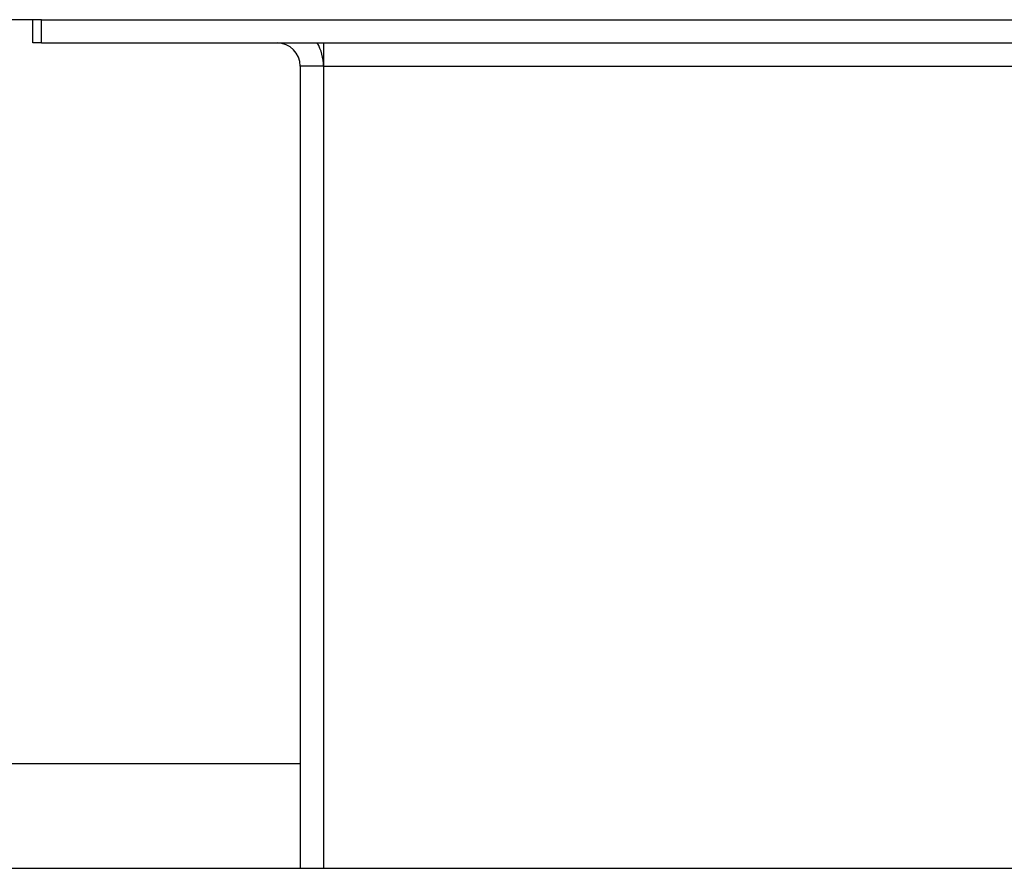
# Model space of a CAD drawing. Units: millimetres. Extents: x 0 to 27435, y -7 to 18900.
# Drawn here: x 3033 to 3202, y 6386 to 6532 of the extents above; entities that cross this region are included whole.
import ezdxf

# ---------------------------------------------------------------- set-up
doc = ezdxf.new("R2010")
doc.units = ezdxf.units.MM
doc.linetypes.add('K5LT_THIN', pattern=[0])
doc.layers.add('DIM', color=6, linetype='Continuous', true_color=0xff00ff)
doc.layers.add('R', color=1, linetype='Continuous', true_color=0xff0000)

msp = doc.modelspace()

# ---------------------------------------------------------------- linework, layer by layer
at = {"layer": 'DIM', "color": 7, "linetype": 'K5LT_THIN', "lineweight": 30}
msp.add_line((3036.28, 6532.05), (2324.35, 6532.05), dxfattribs=at)
at = {"layer": 'R', "color": 7, "linetype": 'K5LT_THIN', "lineweight": 30}
for p, q in [((3034.78, 6528.05), (3034.78, 6532.05)), ((3036.28, 6532.05), (3034.78, 6532.05)), ((3036.28, 6532.05), (4333.28, 6532.05)), ((3036.28, 6528.05), (3036.28, 6532.05)), ((3036.28, 6528.05), (3034.78, 6528.05)), ((3036.28, 6528.05), (4333.28, 6528.05)), ((3084.78, 6528.05), (3084.78, 6524.05)), ((3080.78, 6524.05), (3080.78, 6386.05)), ((3084.78, 6524.05), (3080.78, 6524.05)), ((3084.78, 6524.05), (4284.78, 6524.05)), ((3084.78, 6524.05), (3084.78, 6386.05)), ((3080.78, 6404.05), (2936.78, 6404.05)), ((4359.78, 6386.05), (3009.78, 6386.05))]:
    msp.add_line(p, q, dxfattribs=at)
for radius, end in [(4, 90), (8, 30)]:
    msp.add_arc((3076.78, 6524.05), radius, 0, end, dxfattribs=at)

doc.saveas('drawing.dxf')
